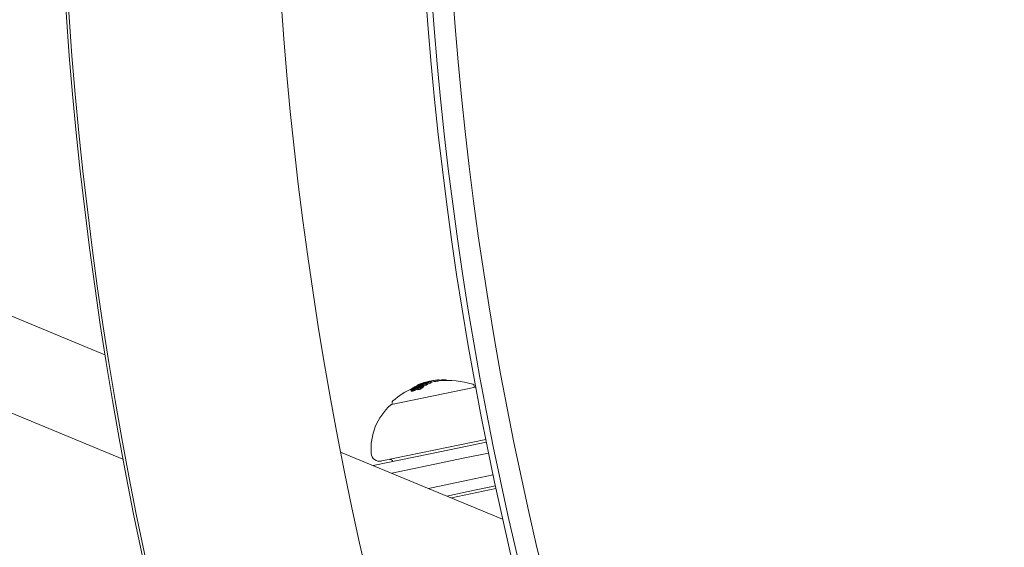
# Model space of a CAD drawing. Units: millimetres. Extents: x -4541 to 6139, y -5619 to 4406.
# Drawn here: x -231 to -55, y -2643 to -2549 of the extents above; entities that cross this region are included whole.
import ezdxf

# ---------------------------------------------------------------- set-up
doc = ezdxf.new("R2010")
doc.units = ezdxf.units.MM
doc.header["$LTSCALE"] = 0.2
doc.header["$MEASUREMENT"] = 0
doc.header["$PDMODE"] = 1
doc.linetypes.add('BORDER', pattern=[1.75, 0.5, -0.25, 0.5, -0.25, 0, -0.25])
doc.layers.add('HAGS-Dim Plan', color=7, linetype='Continuous', lineweight=100)
doc.layers.add('HAGS-EN1176 Falling Space', color=30, linetype='BORDER')
doc.layers.add('HAGS-Plan', color=7, linetype='Continuous')
doc.styles.get("Standard").update_dxf_attribs({"font": 'g13f12d.shx', "height": 300})
doc.dimstyles.new('HAGS - Dim Plan', dxfattribs={"dimtxt": 300, "dimasz": 200, "dimexe": 0.18, "dimexo": 0.0625, "dimgap": 150, "dimtad": 0, "dimlfac": 0.001, "dimrnd": 0.05, "dimzin": 1, "dimdsep": 46, "dimtxsty": 'Standard', "dimblk": 'HAGS - Dim Plan arrow', "dimcen": 0.1, "dimse1": 1, "dimse2": 1, "dimclrd": 1, "dimadec": 0, "dimazin": 0, "dimtfac": 1, "dimtofl": 0, "dimtmove": 0, "dimatfit": 3, "dimfxl": 1, "dimtolj": 1, "dimtzin": 0, "dimarcsym": 0})

# ---------------------------------------------------------------- blocks, each defined once
blk = doc.blocks.new('HAGS - Dim Plan arrow')
at = {"color": 1, "lineweight": 0}
blk.add_lwpolyline([(0, 0, 0, 0.35, 0), (-1, 0, 0.015, 0.015, 0)], format="xyseb", dxfattribs=at)
blk = doc.blocks.new('*D1')
at = {"layer": 'Defpoints', "color": 0, "transparency": 16777216}
for p in [(1500, 2766.12), (-500, -4766.12), (5942.21, -4766.12)]:
    blk.add_point(p, dxfattribs=at)
at = {"layer": 'HAGS-Dim Plan', "color": 1, "lineweight": -2, "transparency": 16777216}
for p, q in [((5942.21, 2566.12), (5942.21, -394.56)), ((5942.21, -4566.12), (5942.21, -1605.44))]:
    blk.add_line(p, q, dxfattribs=at)
at = {"layer": 'HAGS-Dim Plan', "color": 1, "lineweight": -2, "transparency": 16777216, "xscale": 200, "yscale": 200, "zscale": 200}
for p, rotation in [((5942.21, 2766.12), 90), ((5942.21, -4766.12), 270)]:
    blk.add_blockref('HAGS - Dim Plan arrow', p, dxfattribs=dict(at, rotation=rotation))
at = {"layer": 'HAGS-Dim Plan', "color": 0, "transparency": 16777216, "insert": (5942.21, -1000), "char_height": 300, "attachment_point": 5, "rotation": 90}
blk.add_mtext('\\A1;7.55m', dxfattribs=at)
blk = doc.blocks.new('*D2')
at = {"layer": 'Defpoints', "color": 0, "transparency": 16777216}
for p in [(500, 1224.47, 1481), (5448.35, 1224.47), (-500, -3224, 881)]:
    blk.add_point(p, dxfattribs=at)
at = {"layer": 'HAGS-Dim Plan', "color": 1, "lineweight": -2, "transparency": 16777216}
for p, q in [((5448.35, 1024.47), (5448.35, -364.33)), ((5448.35, -3024), (5448.35, -1635.2))]:
    blk.add_line(p, q, dxfattribs=at)
at = {"layer": 'HAGS-Dim Plan', "color": 1, "lineweight": -2, "transparency": 16777216, "xscale": 200, "yscale": 200, "zscale": 200}
for p, rotation in [((5448.35, 1224.47), 90), ((5448.35, -3224), 270)]:
    blk.add_blockref('HAGS - Dim Plan arrow', p, dxfattribs=dict(at, rotation=rotation))
at = {"layer": 'HAGS-Dim Plan', "color": 0, "transparency": 16777216, "insert": (5448.35, -999.76), "char_height": 300, "attachment_point": 5, "rotation": 90}
blk.add_mtext('\\A1;4.45m', dxfattribs=at)

msp = doc.modelspace()

# ---------------------------------------------------------------- linework, layer by layer
at = {"layer": 'HAGS-EN1176 Falling Space'}
msp.add_lwpolyline([(-2766.124, -992.85), (-3540.62, -992.85, -0.4176395), (-4540.62, 19), (-4540.62, 981, -0.4176395), (-3540.62, 1992.85), (-2406.358, 1992.85, -0.2106396), (-1299.037, 2481), (-511.228, 2481, -0.1682757), (912.063, 2688.526, -0.7194065), (3288.436, -891.696, -0.3436433), (4421.991, -2346.247), (4421.991, -2648.479, -0.4142136), (2921.991, -4148.479), (2645.24, -4148.479, -0.0894427), (1506.051, -4483.758, -0.1676573), (87.669, -4688.599, -0.4933091), (-2766.124, -2500)], format="xyb", close=True, dxfattribs=at)
at = {"layer": 'HAGS-Plan', "lineweight": 0}
for p, q in [((-322, -2565.064), (-215.885, -2608.866)), ((-328.118, -2579.848), (-212.665, -2627.504)), ((-160.112, -2614.48), (-160.126, -2614.411)), ((-160.016, -2614.589), (-160.034, -2614.504)), ((-159.881, -2614.524), (-159.902, -2614.419)), ((-159.81, -2614.305), (-159.821, -2614.253)), ((-159.687, -2614.435), (-159.706, -2614.346)), ((-159.615, -2614.287), (-159.616, -2614.281)), ((-159.504, -2614.366), (-159.517, -2614.305)), ((-159.51, -2614.269), (-159.514, -2614.248)), ((-159.411, -2614.213), (-159.425, -2614.147)), ((-159.374, -2614.589), (-159.399, -2614.468)), ((-159.24, -2614.461), (-159.243, -2614.446)), ((-159.128, -2614.484), (-159.141, -2614.42)), ((-159.118, -2614.531), (-159.118, -2614.531)), ((-159.07, -2614.266), (-159.091, -2614.167)), ((-158.961, -2613.984), (-158.962, -2613.979)), ((-158.922, -2614.116), (-158.924, -2614.105)), ((-158.872, -2614.505), (-158.913, -2614.309)), ((-158.797, -2613.93), (-158.799, -2613.93)), ((-158.772, -2614.05), (-158.797, -2613.93)), ((-158.786, -2613.849), (-158.786, -2613.848)), ((-158.516, -2614.056), (-158.516, -2614.052)), ((-158.457, -2614.279), (-158.498, -2614.083)), ((-158.361, -2614.225), (-158.401, -2614.029)), ((-157.859, -2613.756), (-157.868, -2613.714)), ((-157.528, -2613.81), (-157.569, -2613.614)), ((-156.505, -2613.381), (-156.505, -2613.38)), ((-156.453, -2613.579), (-156.494, -2613.383)), ((-156.068, -2613.53), (-156.108, -2613.335)), ((-155.689, -2613.498), (-155.722, -2613.341)), ((-155.495, -2613.485), (-155.53, -2613.318)), ((-154.73, -2613.459), (-154.745, -2613.387)), ((-154.663, -2613.458), (-154.663, -2613.457)), ((-154.466, -2613.459), (-154.471, -2613.435)), ((-149.799, -2614.693), (-149.851, -2614.441)), ((-149.603, -2614.652), (-164.625, -2617.777)), ((-161.13, -2615.329), (-161.171, -2615.133)), ((-160.883, -2615.103), (-160.913, -2614.958)), ((-160.859, -2615.097), (-160.883, -2614.98)), ((-160.642, -2614.7), (-160.644, -2614.689)), ((-160.498, -2614.666), (-160.505, -2614.633)), ((-160.495, -2614.665), (-160.504, -2614.624)), ((-160.494, -2614.684), (-160.494, -2614.684)), ((-160.255, -2614.852), (-160.277, -2614.75)), ((-160.05, -2615.128), (-160.091, -2614.932)), ((-159.921, -2614.86), (-159.924, -2614.846)), ((-159.545, -2614.788), (-159.545, -2614.785)), ((-159.473, -2615.02), (-159.514, -2614.824)), ((-159.392, -2614.951), (-159.433, -2614.755)), ((-164.625, -2617.777), (-164.68, -2617.788)), ((-164.485, -2617.747), (-164.537, -2617.495)), ((-166.384, -2627.846), (-147.798, -2623.98)), ((-147.699, -2624.47), (-152.555, -2625.48)), ((-173.741, -2626.262), (-144.765, -2638.223)), ((-167.902, -2628.672), (-158.033, -2626.619)), ((-152.555, -2625.48), (-158.033, -2626.619)), ((-151.808, -2627.367), (-147.301, -2626.43)), ((-166.466, -2627.863), (-166.384, -2627.846)), ((-158.016, -2628.659), (-151.808, -2627.367)), ((-158.016, -2628.659), (-164.611, -2630.031)), ((-146.485, -2630.346), (-150.993, -2631.284)), ((-150.993, -2631.284), (-157.201, -2632.575)), ((-158.03, -2632.747), (-157.201, -2632.575)), ((-154.739, -2634.106), (-150.926, -2633.312)), ((-145.962, -2632.791), (-153.916, -2634.445)), ((-150.926, -2633.312), (-146.068, -2632.302))]:
    msp.add_line(p, q, dxfattribs=at)
for centre, radius, start, end in [((469.884, -2500), 694.356, 180, 216.427888), ((470.356, -2500), 694.356, 180, 216.427888), ((470.356, -2500), 656.356, 180, 216.427888), ((469.373, -2500), 629.5, 180, 216.71503), ((469.373, -2500), 628.434, 180, 216.71503), ((469.373, -2500), 628.434, 180, 216.71503), ((469.373, -2500), 624.665, 180, 216.71503), ((469.373, -2500), 624.665, 180, 216.71503), ((-154.637, -2628.262), 15, 101.75, 102.36532), ((-154.637, -2628.262), 15, 100.92244, 101.75), ((-154.637, -2628.262), 15, 95.95493, 96.45878), ((-154.596, -2628.458), 15, 72.65223, 95.95493), ((-150.243, -2614.522), 0.4, 11.75, 72.65223), ((-154.596, -2628.458), 15, 114.62419, 130.84777), ((-149.562, -2614.848), 0.2, 100.4413, 101.75), ((-157.8, -2625.685), 10.5, 131.61179, 184.52138), ((-164.64, -2617.984), 0.2, 101.75, 131.61179), ((-164.145, -2617.414), 0.4, 130.84777, 191.75), ((-166.772, -2626.394), 1.5, 184.52138, 281.75), ((-164.896, -2628.047), 0.5, 11.75, 101.75)]:
    msp.add_arc(centre, radius, start, end, dxfattribs=at)
at = {"layer": 'HAGS-Plan', "lineweight": 0, "extrusion": (0, 0, -1)}
for centre, major_axis, ratio, start_param, end_param in [((-156.199, -2628.587), (-2.983, 14.343), 0.868816, -0.1100766, -0.0582187), ((-156.249, -2628.598), (-2.979, 14.32), 0.868816, -0.1040069, -0.0664939), ((-156.383, -2628.626), (-2.996, 14.403), 0.7933533, -0.0660025, -0.0276282), ((-156.321, -2628.613), (-3, 14.423), 0.7933533, -0.06135, -0.0278351), ((-155.664, -2618.585), (7.791, 0.826), 0.6489894, -2.0758044, -2.0489592), ((-156.091, -2628.565), (-3.014, 14.49), 0.7933516, -0.0627947, -0.0278878), ((-156.029, -2628.552), (-3.017, 14.507), 0.7933516, -0.0584471, -0.0272071), ((-156.533, -2628.657), (-2.985, 14.352), 0.7933533, -0.0164909, 0), ((-156.471, -2628.644), (-2.99, 14.373), 0.7933533, -0.0091699, -0.0069548), ((-154.716, -2628.279), (-3.055, 14.685), 0.6087614, -0.2066326, -0.1339644), ((-156.533, -2628.657), (-2.985, 14.352), 0.7933533, 0, 0.0001404), ((-154.635, -2628.262), (-3.055, 14.686), 0.6087614, -0.213728, -0.1269577), ((-156.383, -2628.626), (-2.996, 14.403), 0.7933533, 0.0251502, 0.0764429), ((-160.53, -2614.649), (-2.039, -0.883), 0.0056089, -2.4451727, -2.3630771), ((-155.028, -2628.344), (-3.052, 14.672), 0.7933533, -0.0776838, -0.0612391), ((-156.321, -2628.613), (-3, 14.423), 0.7933533, 0.0321889, 0.0692477), ((-158.777, -2613.95), (0.838, 0.234), 0.0998772, -1.4531377, -0.9908057), ((-153.845, -2628.098), (-3.048, 14.652), 0.6087614, -0.1899409, -0.1890306), ((-153.764, -2628.081), (-3.046, 14.644), 0.6087614, -0.1971329, -0.1853586), ((-154.649, -2628.265), (-3.055, 14.686), 0.9612294, -0.0466556, -0.0011661), ((-155.868, -2627.938), (2.298, 14.372), 0.7461804, -0.4314132, -0.4230671), ((-154.649, -2628.265), (-3.058, 14.685), 0.9612287, -0.0009666, 0.0852285), ((-154.621, -2628.259), (-3.059, 14.685), 0.9612282, 0.0141791, 0.0805799), ((-153.785, -2628.085), (-3.046, 14.646), 0.6087614, 0.0331845, 0.0563194), ((-153.704, -2628.068), (-3.045, 14.638), 0.6087614, 0.0284562, 0.0710475), ((-153.209, -2627.965), (-3.015, 14.497), 0.7933533, 0.0119545, 0.0440853), ((-153.405, -2628.006), (-3.025, 14.546), 0.7933533, 0.0610019, 0.0773658), ((-153.745, -2628.077), (-3.046, 14.643), 0.6087614, 0.1386299, 0.2229165), ((-152.413, -2627.8), (-2.959, 14.224), 0.7933533, 0.0623821, 0.0791176), ((-153.745, -2628.077), (-3.046, 14.643), 0.6087614, 0.2521119, 0.2652126), ((-155.535, -2628.449), (-3.046, 14.642), 0.6087614, -0.2441119, -0.2301059), ((-155.454, -2628.432), (-3.047, 14.65), 0.6087614, -0.2372761, -0.2362246), ((-160.519, -2614.927), (0.455, 0.204), 0.1473865, 1.3666626, 1.3842842), ((-160.455, -2614.837), (-1.318, -0.636), 0.087705, -1.9791264, -1.5719342), ((-160.473, -2614.823), (-1.248, -0.601), 0.0878465, -1.9773391, -1.648957), ((-154.273, -2628.187), (-3.053, 14.678), 0.6087614, -0.3345989, -0.3175113), ((-157.077, -2628.974), (-2.884, 13.865), 0.8587601, -0.0075136, 0.0407702), ((-154.192, -2628.17), (-3.052, 14.675), 0.6087614, -0.3264258, -0.323362), ((-153.704, -2628.273), (-3.046, 14.643), 0.6087614, -0.3298281, -0.3190582), ((-162.357, -2619.707), (6.735, 5.973), 0.2229831, -0.9290184, -0.9043049)]:
    msp.add_ellipse(centre, major_axis=major_axis, ratio=ratio, start_param=start_param, end_param=end_param, dxfattribs=at)
at = {"layer": 'HAGS-Plan', "lineweight": 0}
for centre, major_axis, ratio, start_param, end_param in [((-155.033, -2628.345), (-3.053, 14.677), 0.6087614, 0.2306708, 0.2333392), ((-154.952, -2628.328), (-3.054, 14.68), 0.6087614, 0.2224461, 0.2388785), ((-154.35, -2628.203), (-3.054, 14.681), 0.6087614, 0.1804783, 0.1966326), ((-155.763, -2628.498), (-3.047, 14.565), 0.7933565, -0.0009117, 0.0150244), ((-155.831, -2628.511), (-3.027, 14.554), 0.7933533, 0.0068684, 0.0089954), ((-154.269, -2628.186), (-3.053, 14.678), 0.6087614, 0.1862638, 0.1895924), ((-156.342, -2628.821), (-2.996, 14.403), 0.7933533, -0.0764429, -0.0375802), ((-153.724, -2628.277), (-3.046, 14.644), 0.6087614, 0.1853586, 0.1971329), ((-157.122, -2621.031), (-6.184, -6.124), 0.7668093, -2.0703336, -2.0587189), ((-157.053, -2621.035), (-6.189, -6.129), 0.7669165, -2.0700036, -2.0583582), ((-154.608, -2628.461), (-3.055, 14.686), 0.9612294, -0.085029, -0.0086541), ((-154.517, -2628.237), (-3.054, 14.679), 0.9611083, -0.0750037, -0.0549958), ((-153.663, -2628.264), (-3.045, 14.638), 0.6087614, -0.0617044, -0.0284562), ((-160.479, -2615.123), (-0.456, -0.204), 0.1479585, 1.757253, 1.7748329), ((-157.117, -2628.778), (-2.884, 13.865), 0.8587601, -0.0407702, 0.0075136), ((-157.069, -2628.766), (-2.877, 13.9), 0.8587647, -0.0332632, 0.0001264), ((-153.826, -2628.094), (-3.047, 14.65), 0.6087614, 0.3227041, 0.3231149), ((-153.745, -2628.077), (-3.046, 14.643), 0.6087614, 0.3190582, 0.3298281), ((-162.438, -2619.451), (-6.668, -5.903), 0.2223864, -2.2373373, -2.2122564), ((-162.398, -2619.511), (-6.735, -5.973), 0.2229752, -2.2372863, -2.212573)]:
    msp.add_ellipse(centre, major_axis=major_axis, ratio=ratio, start_param=start_param, end_param=end_param, dxfattribs=at)
for points, knots in [([(-160.669, -2614.753), (-160.601, -2614.716), (-160.503, -2614.666), (-160.327, -2614.59), (-160.275, -2614.569), (-160.17, -2614.529), (-160.119, -2614.511), (-160.069, -2614.495)], [-0.073561564, -0.073561564, -0.073561564, -0.073561564, -0.033317418, -0.033317418, -0.016794302, -0.016794302, 0, 0, 0, 0]), ([(-160.621, -2614.749), (-160.578, -2614.725), (-160.531, -2614.701), (-160.434, -2614.655), (-160.384, -2614.633), (-160.283, -2614.591), (-160.232, -2614.571), (-160.131, -2614.535), (-160.081, -2614.518), (-160.034, -2614.504)], [-0.066436436, -0.066436436, -0.066436436, -0.066436436, -0.049791346, -0.049791346, -0.033060982, -0.033060982, -0.016521415, -0.016521415, 0, 0, 0, 0]), ([(-160.328, -2614.75), (-160.241, -2614.703), (-160.153, -2614.657), (-159.974, -2614.568), (-159.884, -2614.524), (-159.792, -2614.482)], [-0.064785635, -0.064785635, -0.064785635, -0.064785635, -0.032323957, -0.032323957, 0, 0, 0, 0]), ([(-160.126, -2614.411), (-160.102, -2614.384), (-160.067, -2614.356), (-159.978, -2614.297), (-159.924, -2614.267), (-159.861, -2614.235)], [-0.083249254, -0.083249254, -0.083249254, -0.083249254, -0.041624721, -0.041624721, 0, 0, 0, 0]), ([(-160.017, -2614.363), (-159.992, -2614.339), (-159.96, -2614.314), (-159.879, -2614.262), (-159.831, -2614.235), (-159.775, -2614.207)], [-0.073208853, -0.073208853, -0.073208853, -0.073208853, -0.036581628, -0.036581628, 0, 0, 0, 0]), ([(-159.931, -2614.686), (-159.853, -2614.643), (-159.771, -2614.601), (-159.596, -2614.521), (-159.505, -2614.483), (-159.411, -2614.447)], [-0.060835619, -0.060835619, -0.060835619, -0.060835619, -0.030425733, -0.030425733, 0, 0, 0, 0]), ([(-159.88, -2614.691), (-159.806, -2614.649), (-159.731, -2614.612), (-159.651, -2614.574), (-159.57, -2614.537), (-159.486, -2614.502), (-159.399, -2614.468)], [0, 0, 0, 0, 0.5, 0.5, 0.5, 1, 1, 1, 1]), ([(-159.861, -2614.235), (-159.797, -2614.203), (-159.723, -2614.17), (-159.552, -2614.101), (-159.457, -2614.065), (-159.353, -2614.029)], [-0.080252565, -0.080252565, -0.080252565, -0.080252565, -0.040096272, -0.040096272, 0, 0, 0, 0]), ([(-159.821, -2614.253), (-159.811, -2614.241), (-159.786, -2614.224), (-159.71, -2614.183), (-159.658, -2614.159), (-159.606, -2614.137)], [-0.045923738, -0.045923738, -0.045923738, -0.045923738, -0.024229462, -0.024229462, 0, 0, 0, 0]), ([(-159.775, -2614.207), (-159.715, -2614.177), (-159.644, -2614.146), (-159.483, -2614.08), (-159.393, -2614.046), (-159.296, -2614.012)], [-0.075795744, -0.075795744, -0.075795744, -0.075795744, -0.037869462, -0.037869462, 0, 0, 0, 0]), ([(-159.765, -2614.47), (-159.715, -2614.446), (-159.661, -2614.424), (-159.536, -2614.376), (-159.478, -2614.357), (-159.38, -2614.326), (-159.326, -2614.311), (-159.22, -2614.287), (-159.17, -2614.277), (-159.124, -2614.271)], [-0.059235047, -0.059235047, -0.059235047, -0.059235047, -0.049040142, -0.049040142, -0.036108165, -0.036108165, -0.018047813, -0.018047813, 0, 0, 0, 0]), ([(-159.725, -2614.476), (-159.683, -2614.456), (-159.638, -2614.437), (-159.532, -2614.396), (-159.484, -2614.381), (-159.402, -2614.355), (-159.356, -2614.342), (-159.267, -2614.322), (-159.225, -2614.314), (-159.187, -2614.308)], [-0.049761724, -0.049761724, -0.049761724, -0.049761724, -0.041189223, -0.041189223, -0.030317986, -0.030317986, -0.015150469, -0.015150469, 0, 0, 0, 0]), ([(-159.714, -2614.21), (-159.701, -2614.199), (-159.679, -2614.185), (-159.61, -2614.149), (-159.566, -2614.13), (-159.534, -2614.117)], [-0.025832424, -0.025832424, -0.025832424, -0.025832424, -0.014568105, -0.014568105, 0, 0, 0, 0]), ([(-159.615, -2614.287), (-159.626, -2614.298), (-159.644, -2614.311), (-159.668, -2614.325), (-159.679, -2614.332), (-159.692, -2614.339), (-159.706, -2614.346)], [0, 0, 0, 0, 0.6803273, 0.6803273, 0.6803273, 1, 1, 1, 1]), ([(-159.693, -2614.294), (-159.675, -2614.289), (-159.659, -2614.285), (-159.645, -2614.283), (-159.633, -2614.281), (-159.624, -2614.28), (-159.616, -2614.281)], [0, 0, 0, 0, 0.5456574, 0.5456574, 0.5456574, 1, 1, 1, 1]), ([(-159.638, -2614.262), (-159.611, -2614.255), (-159.586, -2614.249), (-159.566, -2614.246), (-159.549, -2614.243), (-159.534, -2614.242), (-159.523, -2614.243)], [0, 0, 0, 0, 0.5388958, 0.5388958, 0.5388958, 1, 1, 1, 1]), ([(-159.616, -2614.281), (-159.614, -2614.281), (-159.613, -2614.282), (-159.613, -2614.284), (-159.614, -2614.286), (-159.615, -2614.287)], [-0.0038915125, -0.0038915125, -0.0038915125, -0.0038915125, -0.0020684608, -0.0020684608, 0, 0, 0, 0]), ([(-159.606, -2614.137), (-159.55, -2614.114), (-159.485, -2614.088), (-159.334, -2614.033), (-159.256, -2614.006), (-159.091, -2613.952), (-159.008, -2613.926), (-158.862, -2613.883), (-158.78, -2613.86), (-158.702, -2613.84)], [-0.071590142, -0.071590142, -0.071590142, -0.071590142, -0.059474983, -0.059474983, -0.04562885, -0.04562885, -0.025856099, -0.025856099, 0, 0, 0, 0]), ([(-159.519, -2614.258), (-159.525, -2614.263), (-159.531, -2614.269), (-159.546, -2614.28), (-159.555, -2614.286), (-159.565, -2614.293)], [-0.012655199, -0.012655199, -0.012655199, -0.012655199, -0.006327541, -0.006327541, 0, 0, 0, 0]), ([(-159.534, -2614.117), (-159.485, -2614.096), (-159.427, -2614.074), (-159.293, -2614.025), (-159.224, -2614.001), (-159.077, -2613.953), (-159.004, -2613.93), (-158.875, -2613.892), (-158.803, -2613.872), (-158.734, -2613.853)], [-0.063183343, -0.063183343, -0.063183343, -0.063183343, -0.052520484, -0.052520484, -0.040329613, -0.040329613, -0.02288379, -0.02288379, 0, 0, 0, 0]), ([(-159.523, -2614.243), (-159.518, -2614.243), (-159.515, -2614.245), (-159.513, -2614.251), (-159.516, -2614.255), (-159.519, -2614.258)], [-0.0086069165, -0.0086069165, -0.0086069165, -0.0086069165, -0.0046416591, -0.0046416591, 0, 0, 0, 0]), ([(-159.243, -2614.446), (-159.237, -2614.456), (-159.239, -2614.47), (-159.249, -2614.486), (-159.256, -2614.498), (-159.268, -2614.511), (-159.283, -2614.524), (-159.288, -2614.529), (-159.295, -2614.535), (-159.302, -2614.54), (-159.326, -2614.56), (-159.358, -2614.581), (-159.396, -2614.602), (-159.412, -2614.611), (-159.428, -2614.62), (-159.446, -2614.629)], [0, 0, 0, 0, 0.2904435, 0.2904435, 0.2904435, 0.5, 0.5, 0.5, 0.5813328, 0.5813328, 0.5813328, 0.8761635, 0.8761635, 0.8761635, 1, 1, 1, 1]), ([(-159.166, -2614.066), (-159.186, -2614.074), (-159.208, -2614.083), (-159.231, -2614.091), (-159.254, -2614.099), (-159.278, -2614.107), (-159.302, -2614.114), (-159.325, -2614.121), (-159.348, -2614.128), (-159.369, -2614.134), (-159.39, -2614.139), (-159.409, -2614.144), (-159.425, -2614.147)], [0, 0, 0, 0, 0.2524151, 0.2524151, 0.2524151, 0.5056845, 0.5056845, 0.5056845, 0.7570666, 0.7570666, 0.7570666, 1, 1, 1, 1]), ([(-159.411, -2614.447), (-159.383, -2614.437), (-159.355, -2614.428), (-159.327, -2614.421), (-159.3, -2614.414), (-159.273, -2614.409), (-159.25, -2614.405), (-159.226, -2614.402), (-159.205, -2614.4), (-159.188, -2614.401), (-159.17, -2614.401), (-159.155, -2614.404), (-159.146, -2614.409)], [0, 0, 0, 0, 0.2447248, 0.2447248, 0.2447248, 0.4902812, 0.4902812, 0.4902812, 0.7339259, 0.7339259, 0.7339259, 1, 1, 1, 1]), ([(-159.399, -2614.468), (-159.383, -2614.463), (-159.366, -2614.458), (-159.332, -2614.449), (-159.317, -2614.446), (-159.286, -2614.442), (-159.275, -2614.442), (-159.254, -2614.442), (-159.247, -2614.444), (-159.243, -2614.446)], [-0.0083890003, -0.0083890003, -0.0083890003, -0.0083890003, -0.0071152083, -0.0071152083, -0.0057083332, -0.0057083332, -0.0036995206, -0.0036995206, 0, 0, 0, 0]), ([(-159.146, -2614.409), (-159.137, -2614.421), (-159.138, -2614.438), (-159.15, -2614.458), (-159.161, -2614.477), (-159.182, -2614.5), (-159.211, -2614.524), (-159.241, -2614.548), (-159.281, -2614.575), (-159.326, -2614.601), (-159.348, -2614.614), (-159.371, -2614.626), (-159.396, -2614.639)], [0, 0, 0, 0, 0.2856262, 0.2856262, 0.2856262, 0.5713336, 0.5713336, 0.5713336, 0.861971, 0.861971, 0.861971, 1, 1, 1, 1]), ([(-159.22, -2614.073), (-159.23, -2614.077), (-159.242, -2614.082), (-159.254, -2614.086), (-159.266, -2614.09), (-159.279, -2614.094), (-159.291, -2614.098), (-159.292, -2614.098), (-159.292, -2614.098), (-159.293, -2614.099), (-159.304, -2614.102), (-159.316, -2614.105), (-159.326, -2614.108), (-159.337, -2614.111), (-159.347, -2614.113), (-159.355, -2614.115), (-159.356, -2614.115), (-159.357, -2614.116), (-159.358, -2614.116)], [0, 0, 0, 0, 0.2431064, 0.2431064, 0.2431064, 0.4872662, 0.4872662, 0.4872662, 0.5, 0.5, 0.5, 0.7293154, 0.7293154, 0.7293154, 0.9693862, 0.9693862, 0.9693862, 1, 1, 1, 1]), ([(-159.353, -2614.029), (-159.264, -2613.997), (-159.146, -2613.958), (-158.906, -2613.884), (-158.772, -2613.844), (-158.615, -2613.801)], [-0.12007664, -0.12007664, -0.12007664, -0.12007664, -0.04904418, -0.04904418, 0, 0, 0, 0]), ([(-159.033, -2614.39), (-159.06, -2614.425), (-159.102, -2614.464), (-159.223, -2614.559), (-159.297, -2614.606), (-159.347, -2614.636)], [-0.038737587, -0.038737587, -0.038737587, -0.038737587, -0.021910411, -0.021910411, 0, 0, 0, 0]), ([(-159.296, -2614.012), (-159.214, -2613.983), (-159.108, -2613.948), (-158.873, -2613.876), (-158.755, -2613.841), (-158.628, -2613.806)], [-0.087617317, -0.087617317, -0.087617317, -0.087617317, -0.039745686, -0.039745686, 0, 0, 0, 0]), ([(-158.937, -2614.369), (-158.967, -2614.407), (-159.012, -2614.45), (-159.145, -2614.554), (-159.226, -2614.605), (-159.281, -2614.638)], [-0.04245409, -0.04245409, -0.04245409, -0.04245409, -0.024007989, -0.024007989, 0, 0, 0, 0]), ([(-159.148, -2614.043), (-159.159, -2614.048), (-159.17, -2614.053), (-159.182, -2614.058), (-159.194, -2614.063), (-159.207, -2614.068), (-159.22, -2614.073)], [0.250479859, 0.250479859, 0.250479859, 0.250479859, 0.2554060981, 0.2554060981, 0.2554060981, 0.2603324722, 0.2603324722, 0.2603324722, 0.2603324722]), ([(-159.187, -2614.308), (-159.15, -2614.304), (-159.118, -2614.302), (-159.092, -2614.304), (-159.089, -2614.304), (-159.086, -2614.304), (-159.083, -2614.305), (-159.061, -2614.307), (-159.044, -2614.311), (-159.032, -2614.317), (-159.029, -2614.319), (-159.026, -2614.321), (-159.024, -2614.323), (-159.016, -2614.329), (-159.012, -2614.338), (-159.012, -2614.347), (-159.012, -2614.352), (-159.013, -2614.356), (-159.015, -2614.362), (-159.018, -2614.37), (-159.024, -2614.38), (-159.033, -2614.39)], [0, 0, 0, 0, 0.25, 0.25, 0.25, 0.2790441, 0.2790441, 0.2790441, 0.5, 0.5, 0.5, 0.5582493, 0.5582493, 0.5582493, 0.75, 0.75, 0.75, 0.8438375, 0.8438375, 0.8438375, 1, 1, 1, 1]), ([(-159.074, -2614.028), (-159.088, -2614.034), (-159.103, -2614.041), (-159.118, -2614.047), (-159.133, -2614.053), (-159.149, -2614.06), (-159.166, -2614.066)], [0.312717578, 0.312717578, 0.312717578, 0.312717578, 0.31896902, 0.31896902, 0.31896902, 0.325220639, 0.325220639, 0.325220639, 0.325220639]), ([(-158.983, -2613.97), (-159.009, -2613.982), (-159.035, -2613.993), (-159.062, -2614.005), (-159.089, -2614.017), (-159.118, -2614.03), (-159.148, -2614.043)], [1.266649143, 1.266649143, 1.266649143, 1.266649143, 1.280282625, 1.280282625, 1.280282625, 1.293919062, 1.293919062, 1.293919062, 1.293919062]), ([(-159.124, -2614.271), (-159.075, -2614.265), (-159.032, -2614.263), (-158.998, -2614.266), (-158.965, -2614.269), (-158.941, -2614.277), (-158.927, -2614.288), (-158.912, -2614.3), (-158.909, -2614.315), (-158.916, -2614.334), (-158.919, -2614.345), (-158.927, -2614.357), (-158.937, -2614.369)], [0, 0, 0, 0, 0.2784708, 0.2784708, 0.2784708, 0.5567966, 0.5567966, 0.5567966, 0.841473, 0.841473, 0.841473, 1, 1, 1, 1]), ([(-158.143, -2613.844), (-158.188, -2613.864), (-158.245, -2613.887), (-158.365, -2613.93), (-158.435, -2613.954), (-158.565, -2613.994), (-158.645, -2614.017), (-158.79, -2614.055), (-158.869, -2614.075), (-158.958, -2614.093)], [-0.31998015, -0.31998015, -0.31998015, -0.31998015, -0.20060062, -0.20060062, -0.09484056, -0.09484056, -0.03124269, -0.03124269, 0, 0, 0, 0]), ([(-158.064, -2613.836), (-158.112, -2613.857), (-158.171, -2613.881), (-158.313, -2613.932), (-158.39, -2613.958), (-158.553, -2614.009), (-158.637, -2614.033), (-158.785, -2614.073), (-158.864, -2614.092), (-158.924, -2614.105)], [-0.04343532, -0.04343532, -0.04343532, -0.04343532, -0.037618043, -0.037618043, -0.030824642, -0.030824642, -0.019949627, -0.019949627, 0, 0, 0, 0]), ([(-158.896, -2614.565), (-158.88, -2614.545), (-158.872, -2614.528), (-158.871, -2614.51), (-158.872, -2614.508), (-158.872, -2614.505)], [0, 0, 0, 0, 0.01842948, 0.01842948, 0.021668014, 0.021668014, 0.021668014, 0.021668014]), ([(-158.786, -2613.848), (-158.77, -2613.843), (-158.749, -2613.837), (-158.724, -2613.83), (-158.7, -2613.824), (-158.671, -2613.816), (-158.641, -2613.808), (-158.635, -2613.806), (-158.629, -2613.804), (-158.623, -2613.803)], [0, 0, 0, 0, 0.455779, 0.455779, 0.455779, 0.9123521, 0.9123521, 0.9123521, 1, 1, 1, 1]), ([(-158.734, -2613.853), (-158.674, -2613.838), (-158.616, -2613.823), (-158.503, -2613.796), (-158.449, -2613.783), (-158.398, -2613.773)], [-0.03899695, -0.03899695, -0.03899695, -0.03899695, -0.019498627, -0.019498627, 0, 0, 0, 0]), ([(-158.628, -2613.806), (-158.499, -2613.771), (-158.374, -2613.739), (-158.254, -2613.711), (-158.199, -2613.698), (-158.144, -2613.686), (-158.089, -2613.675)], [-0.066143385, -0.066143385, -0.066143385, -0.066143385, -0.020975264, -0.020975264, -0.020975264, 0, 0, 0, 0]), ([(-158.623, -2613.803), (-158.61, -2613.799), (-158.596, -2613.796), (-158.57, -2613.788), (-158.556, -2613.785), (-158.542, -2613.781)], [-0.008408172, -0.008408172, -0.008408172, -0.008408172, -0.0042040797, -0.0042040797, 0, 0, 0, 0]), ([(-158.615, -2613.801), (-158.49, -2613.767), (-158.368, -2613.735), (-158.251, -2613.708), (-158.237, -2613.704), (-158.223, -2613.701), (-158.209, -2613.698), (-158.148, -2613.683), (-158.088, -2613.67), (-158.028, -2613.658)], [-0.071901605, -0.071901605, -0.071901605, -0.071901605, -0.028266286, -0.028266286, -0.028266286, -0.023012882, -0.023012882, -0.023012882, 0, 0, 0, 0]), ([(-158.542, -2613.781), (-158.511, -2613.772), (-158.48, -2613.764), (-158.419, -2613.748), (-158.389, -2613.74), (-158.359, -2613.732)], [-0.019391757, -0.019391757, -0.019391757, -0.019391757, -0.009695879, -0.009695879, 0, 0, 0, 0]), ([(-158.515, -2614.056), (-158.517, -2614.053), (-158.517, -2614.049), (-158.514, -2614.044), (-158.51, -2614.039), (-158.504, -2614.034), (-158.494, -2614.029), (-158.489, -2614.026), (-158.484, -2614.022), (-158.477, -2614.019)], [0, 0, 0, 0, 0.394587, 0.394587, 0.394587, 0.7910355, 0.7910355, 0.7910355, 1, 1, 1, 1]), ([(-158.477, -2614.019), (-158.461, -2614.011), (-158.444, -2614.003), (-158.427, -2613.995), (-158.409, -2613.988), (-158.391, -2613.979), (-158.371, -2613.971)], [-0.007737217, -0.007737217, -0.007737217, -0.007737217, 0, 0, 0, 0.007734705, 0.007734705, 0.007734705, 0.007734705]), ([(-158.401, -2614.029), (-158.405, -2614.029), (-158.409, -2614.029), (-158.414, -2614.027), (-158.416, -2614.026), (-158.416, -2614.023), (-158.415, -2614.021), (-158.41, -2614.018), (-158.406, -2614.015), (-158.4, -2614.012)], [-0.023622332, -0.023622332, -0.023622332, -0.023622332, -0.015095835, -0.015095835, -0.008102207, -0.008102207, -0.002948502, -0.002948502, -0.000000179, -0.000000179, -0.000000179, -0.000000179]), ([(-158.4, -2614.012), (-158.386, -2614.005), (-158.371, -2613.998), (-158.356, -2613.991), (-158.34, -2613.984), (-158.324, -2613.977), (-158.306, -2613.97)], [-0.00681717, -0.00681717, -0.00681717, -0.00681717, 0, 0, 0, 0.006814832, 0.006814832, 0.006814832, 0.006814832]), ([(-158.398, -2613.773), (-158.328, -2613.758), (-158.263, -2613.746), (-158.148, -2613.728), (-158.098, -2613.723), (-158.056, -2613.72)], [-0.053109067, -0.053109067, -0.053109067, -0.053109067, -0.026779652, -0.026779652, 0, 0, 0, 0]), ([(-158.266, -2614.166), (-158.283, -2614.173), (-158.3, -2614.18), (-158.315, -2614.187), (-158.33, -2614.194), (-158.345, -2614.201), (-158.359, -2614.208)], [-0.00681485, -0.00681485, -0.00681485, -0.00681485, 0, 0, 0, 0.00681607, 0.00681607, 0.00681607, 0.00681607]), ([(-158.337, -2613.752), (-158.262, -2613.736), (-158.192, -2613.723), (-158.067, -2613.704), (-158.013, -2613.698), (-157.967, -2613.695)], [-0.05763654, -0.05763654, -0.05763654, -0.05763654, -0.029031359, -0.029031359, 0, 0, 0, 0]), ([(-157.819, -2613.738), (-157.876, -2613.765), (-157.944, -2613.796), (-158.1, -2613.862), (-158.187, -2613.897), (-158.282, -2613.935)], [-0.076047532, -0.076047532, -0.076047532, -0.076047532, -0.038044721, -0.038044721, 0, 0, 0, 0]), ([(-157.729, -2613.725), (-157.79, -2613.754), (-157.861, -2613.786), (-158.025, -2613.856), (-158.117, -2613.894), (-158.217, -2613.933)], [-0.080210161, -0.080210161, -0.080210161, -0.080210161, -0.04012738, -0.04012738, 0, 0, 0, 0]), ([(-158.176, -2614.129), (-158.076, -2614.09), (-157.985, -2614.052), (-157.82, -2613.982), (-157.749, -2613.95), (-157.688, -2613.921)], [0, 0, 0, 0, 0.040127257, 0.040127257, 0.080210161, 0.080210161, 0.080210161, 0.080210161]), ([(-158.056, -2613.72), (-158.022, -2613.718), (-157.997, -2613.72), (-157.966, -2613.73), (-157.967, -2613.739), (-157.982, -2613.761), (-158.004, -2613.776), (-158.065, -2613.81), (-158.11, -2613.83), (-158.143, -2613.844)], [-0.040246643, -0.040246643, -0.040246643, -0.040246643, -0.033843246, -0.033843246, -0.026306193, -0.026306193, -0.015786791, -0.015786791, 0, 0, 0, 0]), ([(-157.967, -2613.695), (-157.928, -2613.693), (-157.899, -2613.695), (-157.864, -2613.706), (-157.865, -2613.717), (-157.882, -2613.741), (-157.906, -2613.758), (-157.976, -2613.797), (-158.027, -2613.82), (-158.064, -2613.836)], [-0.045951632, -0.045951632, -0.045951632, -0.045951632, -0.038615908, -0.038615908, -0.029988612, -0.029988612, -0.017978143, -0.017978143, 0, 0, 0, 0]), ([(-158.028, -2613.658), (-158.009, -2613.654), (-157.991, -2613.65), (-157.956, -2613.643), (-157.939, -2613.64), (-157.922, -2613.636)], [-0.014213586, -0.014213586, -0.014213586, -0.014213586, -0.007104484, -0.007104484, 0, 0, 0, 0]), ([(-157.991, -2613.655), (-157.92, -2613.642), (-157.839, -2613.628), (-157.742, -2613.62), (-157.692, -2613.617), (-157.676, -2613.628)], [-0.14104355, -0.14104355, -0.14104355, -0.14104355, -0.04891652, -0.04891652, 0, 0, 0, 0]), ([(-157.922, -2613.636), (-157.844, -2613.622), (-157.754, -2613.607), (-157.647, -2613.598), (-157.592, -2613.595), (-157.574, -2613.606)], [-0.15586056, -0.15586056, -0.15586056, -0.15586056, -0.05403634, -0.05403634, 0, 0, 0, 0]), ([(-157.676, -2613.628), (-157.665, -2613.636), (-157.672, -2613.65), (-157.727, -2613.693), (-157.781, -2613.72), (-157.819, -2613.738)], [-0.043781997, -0.043781997, -0.043781997, -0.043781997, -0.02480997, -0.02480997, 0, 0, 0, 0]), ([(-157.574, -2613.606), (-157.562, -2613.615), (-157.57, -2613.631), (-157.63, -2613.677), (-157.688, -2613.706), (-157.729, -2613.725)], [-0.047448652, -0.047448652, -0.047448652, -0.047448652, -0.026846614, -0.026846614, 0, 0, 0, 0]), ([(-157.688, -2613.921), (-157.647, -2613.902), (-157.589, -2613.872), (-157.535, -2613.831), (-157.526, -2613.819), (-157.528, -2613.81)], [0, 0, 0, 0, 0.026872153, 0.026872153, 0.042483186, 0.042483186, 0.042483186, 0.042483186]), ([(-161.166, -2615.145), (-161.177, -2615.127), (-161.172, -2615.102), (-161.134, -2615.043), (-161.101, -2615.009), (-161.056, -2614.971)], [-0.057858474, -0.057858474, -0.057858474, -0.057858474, -0.028972972, -0.028972972, 0, 0, 0, 0]), ([(-160.905, -2615.144), (-160.941, -2615.153), (-160.974, -2615.16), (-161.034, -2615.169), (-161.06, -2615.172), (-161.105, -2615.172), (-161.124, -2615.169), (-161.152, -2615.16), (-161.161, -2615.153), (-161.166, -2615.145)], [-0.056845647, -0.056845647, -0.056845647, -0.056845647, -0.042649954, -0.042649954, -0.028382565, -0.028382565, -0.014212132, -0.014212132, 0, 0, 0, 0]), ([(-161.126, -2615.34), (-161.121, -2615.349), (-161.111, -2615.356), (-161.083, -2615.365), (-161.065, -2615.367), (-161.02, -2615.367), (-160.994, -2615.365), (-160.934, -2615.356), (-160.9, -2615.349), (-160.864, -2615.34)], [0, 0, 0, 0, 0.014197116, 0.014197116, 0.028354337, 0.028354337, 0.042640271, 0.042640271, 0.056852847, 0.056852847, 0.056852847, 0.056852847]), ([(-161.07, -2615.096), (-161.079, -2615.08), (-161.075, -2615.058), (-161.042, -2615.007), (-161.013, -2614.977), (-160.974, -2614.944)], [-0.05058211, -0.05058211, -0.05058211, -0.05058211, -0.025286292, -0.025286292, 0, 0, 0, 0]), ([(-160.849, -2615.095), (-160.88, -2615.103), (-160.908, -2615.108), (-160.959, -2615.116), (-160.981, -2615.118), (-161.019, -2615.118), (-161.034, -2615.116), (-161.058, -2615.109), (-161.066, -2615.103), (-161.07, -2615.096)], [-0.048009836, -0.048009836, -0.048009836, -0.048009836, -0.036020753, -0.036020753, -0.023971147, -0.023971147, -0.012003049, -0.012003049, 0, 0, 0, 0]), ([(-160.974, -2614.944), (-160.917, -2614.899), (-160.852, -2614.853), (-160.711, -2614.762), (-160.637, -2614.718), (-160.557, -2614.674)], [-0.06640869, -0.06640869, -0.06640869, -0.06640869, -0.031862811, -0.031862811, 0, 0, 0, 0]), ([(-160.883, -2614.98), (-160.901, -2614.976), (-160.914, -2614.968), (-160.913, -2614.945), (-160.909, -2614.929), (-160.865, -2614.882), (-160.837, -2614.859), (-160.762, -2614.807), (-160.718, -2614.78), (-160.669, -2614.753)], [-0.11924672, -0.11924672, -0.11924672, -0.11924672, -0.0676224, -0.0676224, -0.0388942, -0.0388942, -0.01871545, -0.01871545, 0, 0, 0, 0]), ([(-160.405, -2614.956), (-160.447, -2614.976), (-160.491, -2614.995), (-160.577, -2615.033), (-160.62, -2615.05), (-160.706, -2615.083), (-160.748, -2615.098), (-160.83, -2615.124), (-160.869, -2615.135), (-160.905, -2615.144)], [-0.056269513, -0.056269513, -0.056269513, -0.056269513, -0.042198974, -0.042198974, -0.028144056, -0.028144056, -0.014179954, -0.014179954, 0, 0, 0, 0]), ([(-160.277, -2614.75), (-160.316, -2614.773), (-160.362, -2614.798), (-160.409, -2614.821), (-160.456, -2614.844), (-160.507, -2614.866), (-160.556, -2614.887), (-160.604, -2614.906), (-160.653, -2614.924), (-160.697, -2614.938), (-160.74, -2614.952), (-160.78, -2614.963), (-160.814, -2614.97), (-160.841, -2614.976), (-160.864, -2614.979), (-160.883, -2614.98)], [0, 0, 0, 0, 0.2152246, 0.2152246, 0.2152246, 0.4311103, 0.4311103, 0.4311103, 0.6411755, 0.6411755, 0.6411755, 0.8427566, 0.8427566, 0.8427566, 1, 1, 1, 1]), ([(-160.864, -2615.34), (-160.828, -2615.331), (-160.789, -2615.32), (-160.708, -2615.294), (-160.666, -2615.279), (-160.58, -2615.246), (-160.537, -2615.229), (-160.45, -2615.191), (-160.407, -2615.172), (-160.365, -2615.151)], [0, 0, 0, 0, 0.014148319, 0.014148319, 0.028083389, 0.028083389, 0.042172985, 0.042172985, 0.05627313, 0.05627313, 0.05627313, 0.05627313]), ([(-160.419, -2614.932), (-160.477, -2614.96), (-160.538, -2614.987), (-160.599, -2615.011), (-160.659, -2615.036), (-160.719, -2615.057), (-160.774, -2615.074), (-160.8, -2615.082), (-160.826, -2615.089), (-160.849, -2615.095)], [0, 0, 0, 0, 0.4042389, 0.4042389, 0.4042389, 0.8092722, 0.8092722, 0.8092722, 1, 1, 1, 1]), ([(-160.795, -2614.93), (-160.81, -2614.926), (-160.817, -2614.918), (-160.816, -2614.908), (-160.816, -2614.898), (-160.808, -2614.884), (-160.793, -2614.868), (-160.792, -2614.868), (-160.792, -2614.867), (-160.791, -2614.866), (-160.776, -2614.85), (-160.754, -2614.833), (-160.728, -2614.814), (-160.698, -2614.793), (-160.662, -2614.771), (-160.621, -2614.749)], [0, 0, 0, 0, 0.2437543, 0.2437543, 0.2437543, 0.4864223, 0.4864223, 0.4864223, 0.5, 0.5, 0.5, 0.7357772, 0.7357772, 0.7357772, 1, 1, 1, 1]), ([(-160.328, -2614.75), (-160.358, -2614.768), (-160.393, -2614.786), (-160.429, -2614.804), (-160.466, -2614.822), (-160.504, -2614.84), (-160.542, -2614.856), (-160.58, -2614.871), (-160.617, -2614.885), (-160.652, -2614.896), (-160.685, -2614.907), (-160.716, -2614.916), (-160.743, -2614.921), (-160.763, -2614.926), (-160.781, -2614.929), (-160.795, -2614.93)], [0, 0, 0, 0, 0.2172808, 0.2172808, 0.2172808, 0.4342708, 0.4342708, 0.4342708, 0.6457781, 0.6457781, 0.6457781, 0.8485856, 0.8485856, 0.8485856, 1, 1, 1, 1]), ([(-160.644, -2614.689), (-160.642, -2614.688), (-160.639, -2614.686), (-160.632, -2614.683), (-160.628, -2614.682), (-160.621, -2614.679), (-160.618, -2614.678), (-160.613, -2614.676), (-160.61, -2614.675), (-160.605, -2614.674), (-160.604, -2614.674), (-160.602, -2614.675), (-160.602, -2614.675), (-160.604, -2614.677), (-160.605, -2614.679), (-160.609, -2614.681), (-160.611, -2614.682), (-160.614, -2614.684)], [-0.0067256027, -0.0067256027, -0.0067256027, -0.0067256027, -0.0051777897, -0.0051777897, -0.0041091571, -0.0041091571, -0.0033955997, -0.0033955997, -0.0029772215, -0.0029772215, -0.0025868245, -0.0025868245, -0.0019992922, -0.0019992922, -0.0010998668, -0.0010998668, 0, 0, 0, 0]), ([(-160.512, -2614.629), (-160.507, -2614.629), (-160.505, -2614.631), (-160.505, -2614.633), (-160.505, -2614.635), (-160.507, -2614.639), (-160.512, -2614.643), (-160.516, -2614.647), (-160.523, -2614.652), (-160.531, -2614.658), (-160.539, -2614.663), (-160.548, -2614.668), (-160.557, -2614.674)], [0, 0, 0, 0, 0.2546927, 0.2546927, 0.2546927, 0.5103806, 0.5103806, 0.5103806, 0.7718904, 0.7718904, 0.7718904, 1, 1, 1, 1]), ([(-160.357, -2615.148), (-160.267, -2615.104), (-160.178, -2615.06), (-160.086, -2615.014), (-160.08, -2615.011), (-160.075, -2615.008)], [0, 0, 0, 0, 0.030358208, 0.030358208, 0.032295785, 0.032295785, 0.032295785, 0.032295785]), ([(-159.446, -2614.629), (-159.484, -2614.649), (-159.525, -2614.668), (-159.61, -2614.706), (-159.654, -2614.724), (-159.746, -2614.758), (-159.79, -2614.773), (-159.878, -2614.8), (-159.922, -2614.812), (-159.963, -2614.822)], [-0.054964361, -0.054964361, -0.054964361, -0.054964361, -0.041719692, -0.041719692, -0.028334753, -0.028334753, -0.014355473, -0.014355473, 0, 0, 0, 0]), ([(-159.396, -2614.639), (-159.435, -2614.659), (-159.476, -2614.679), (-159.562, -2614.718), (-159.606, -2614.736), (-159.697, -2614.772), (-159.743, -2614.789), (-159.835, -2614.82), (-159.88, -2614.834), (-159.924, -2614.846)], [-0.05809491, -0.05809491, -0.05809491, -0.05809491, -0.043547842, -0.043547842, -0.029041057, -0.029041057, -0.014636945, -0.014636945, 0, 0, 0, 0]), ([(-159.544, -2614.788), (-159.547, -2614.783), (-159.546, -2614.777), (-159.542, -2614.77), (-159.539, -2614.763), (-159.532, -2614.756), (-159.523, -2614.748), (-159.517, -2614.742), (-159.509, -2614.737), (-159.5, -2614.731)], [0, 0, 0, 0, 0.3692207, 0.3692207, 0.3692207, 0.7399481, 0.7399481, 0.7399481, 1, 1, 1, 1]), ([(-159.433, -2614.755), (-159.435, -2614.755), (-159.437, -2614.755), (-159.441, -2614.754), (-159.442, -2614.754), (-159.445, -2614.752), (-159.447, -2614.751), (-159.446, -2614.746), (-159.445, -2614.744), (-159.44, -2614.737), (-159.436, -2614.735), (-159.433, -2614.733)], [-0.0055636345, -0.0055636345, -0.0055636345, -0.0055636345, -0.0045534892, -0.0045534892, -0.003542257, -0.003542257, -0.0022554822, -0.0022554822, -0.0012305696, -0.0012305696, 0, 0, 0, 0]), ([(-159.24, -2614.834), (-159.185, -2614.801), (-159.105, -2614.75), (-158.972, -2614.646), (-158.926, -2614.603), (-158.896, -2614.565)], [0, 0, 0, 0, 0.023957287, 0.023957287, 0.042444514, 0.042444514, 0.042444514, 0.042444514])]:
    msp.add_open_spline(points, degree=3, knots=knots, dxfattribs=at)
for points in [[(-159.792, -2614.482), (-159.783, -2614.478), (-159.774, -2614.474), (-159.765, -2614.47)], [(-158.359, -2614.208), (-158.361, -2614.209), (-158.362, -2614.21), (-158.364, -2614.21)], [(-158.089, -2613.675), (-158.055, -2613.668), (-158.022, -2613.661), (-157.991, -2613.655)], [(-161.13, -2615.329), (-161.129, -2615.333), (-161.128, -2615.337), (-161.126, -2615.34)], [(-161.056, -2614.971), (-160.938, -2614.878), (-160.791, -2614.782), (-160.614, -2614.684)], [(-160.883, -2615.101), (-160.884, -2615.102), (-160.885, -2615.103), (-160.886, -2615.103)], [(-160.323, -2614.885), (-160.355, -2614.901), (-160.387, -2614.916), (-160.419, -2614.932)], [(-160.277, -2614.75), (-160.154, -2614.684), (-160.03, -2614.621), (-159.903, -2614.559)], [(-159.392, -2614.929), (-159.394, -2614.929), (-159.395, -2614.93), (-159.396, -2614.932)]]:
    msp.add_open_spline(points, degree=3, dxfattribs=at)

# ---------------------------------------------------------------- dimensions: what is measured, and where the dimension line sits
at = {"layer": 'HAGS-Dim Plan'}
for base, p1, p2, picture, middle in [((5942.207, -4766.124), (1500, 2766.124), (-500, -4766.124), '*D1', (5942.207, -1000)), ((5448.35, 1224.472), (-500, -3224, 881), (500, 1224.472, 1481), '*D2', (5448.35, -999.764))]:
    dim = msp.add_linear_dim(base=base, p1=p1, p2=p2, angle=90, dimstyle='HAGS - Dim Plan', override={"dimpost": 'm'}, dxfattribs=at)
    dim.commit()
    dim.dimension.update_dxf_attribs({"geometry": picture, "text_midpoint": middle})

doc.saveas('drawing.dxf')
